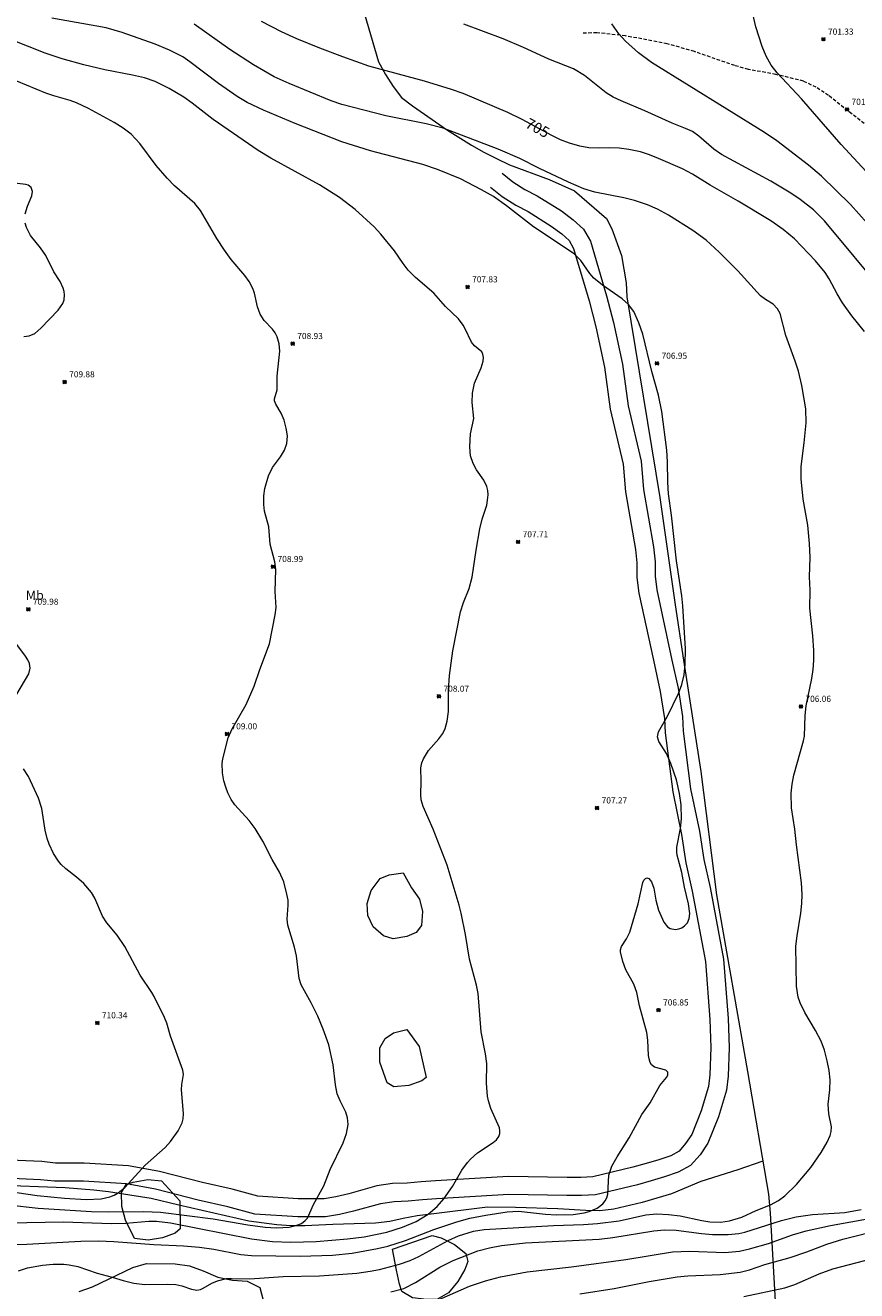
# Model space of a CAD drawing. Units: millimetres. Extents: x 424999 to 426000, y 4486499 to 4487000.
# Drawn here: x 425717 to 425853, y 4486690 to 4486896 of the extents above; entities that cross this region are included whole.
import ezdxf
from ezdxf.enums import TextEntityAlignment as Align

# ---------------------------------------------------------------- set-up
doc = ezdxf.new("R2010")
doc.units = ezdxf.units.MM
doc.header["$MEASUREMENT"] = 0
doc.linetypes.add('SENDA', pattern=[0.842364, 0.557447, -0.284917])
for name, color, linetype, lineweight in [('f020120p_textocartografico_usos_coberturas', 90, 'Continuous', 9), ('f030026l_camino', 50, 'Continuous', 9), ('f030033l_senda', 7, 'SENDA', 9), ('f050002l_curvanivel_cgn', 23, 'Continuous', 9), ('f050002l_curvanivel_mae', 213, 'Continuous', 9), ('f050008p_puntocotaterreno', 7, 'Continuous', 9), ('f060140s_arboladourbano', 92, 'Continuous', 9), ('f070048l_alambrada', 7, 'ALAMBRADA_3', 9)]:
    doc.layers.add(name, color=color, linetype=linetype, lineweight=lineweight)
doc.styles.get("Standard").update_dxf_attribs({"font": 'arial.ttf'})
doc.styles.add('Style-s7210005_h', font='txt')
doc.linetypes.add('ALAMBRADA_3', pattern='A,6.1e-05,[1,alambrada_3.shx,S=1,R=0,X=0,Y=0],-6.119413', length=6.119474)

# ---------------------------------------------------------------- blocks, each defined once
blk = doc.blocks.new('punto_cota')
at = {"layer": 'f050008p_puntocotaterreno'}
for points in [[(0, 0), (-0.28, 0.28)], [(0, 0), (-0.28, -0.28)], [(0, 0), (0.28, 0.28)], [(0, 0), (0.28, -0.28)]]:
    blk.add_lwpolyline(points, dxfattribs=at)
blk.add_circle((0, 0), 0.25, dxfattribs=at)

msp = doc.modelspace()

# ---------------------------------------------------------------- linework, layer by layer
at = {"layer": 'f030026l_camino'}
for points in [[(425794.75, 4486872.22, 0), (425796.5, 4486870.8, 0), (425798.44, 4486869.56, 0), (425800.49, 4486868.53, 0), (425804.46, 4486866.03, 0), (425806.37, 4486864.6, 0), (425808.05, 4486863.08, 0), (425809.17, 4486861.08, 0), (425811.81, 4486852.19, 0), (425812.95, 4486847.8, 0), (425814.38, 4486841.03, 0), (425815.3, 4486834.23, 0), (425817.42, 4486825.17, 0), (425817.82, 4486820.56, 0), (425819.43, 4486811.19, 0), (425819.72, 4486808.78, 0), (425819.72, 4486806.41, 0), (425820.01, 4486804.16, 0), (425822.47, 4486792.72, 0)], [(425792.88, 4486869.92, 0), (425794.76, 4486868.39, 0), (425796.97, 4486866.98, 0), (425799.03, 4486865.94, 0), (425802.78, 4486863.58, 0), (425804.48, 4486862.31, 0), (425805.7, 4486861.21, 0), (425806.42, 4486859.92, 0), (425808.95, 4486851.39, 0), (425810.06, 4486847.12, 0), (425811.46, 4486840.52, 0), (425812.38, 4486833.69, 0), (425814.48, 4486824.7, 0), (425814.88, 4486820.18, 0), (425816.5, 4486810.76, 0), (425816.76, 4486808.6, 0), (425816.76, 4486806.22, 0), (425817.09, 4486803.65, 0), (425819.43, 4486792.72, 0)], [(425822.47, 4486792.72, 0), (425823.46, 4486788.14, 0), (425824.18, 4486783.49, 0), (425824.32, 4486781.12, 0), (425825.52, 4486771.67, 0), (425826.94, 4486764.77, 0), (425827.67, 4486760.15, 0), (425828.68, 4486755.59, 0), (425830.86, 4486743.89, 0), (425831.63, 4486734.22, 0), (425831.81, 4486729.46, 0), (425831.62, 4486724.8, 0), (425831.35, 4486722.51, 0), (425830.06, 4486718.14, 0), (425828.35, 4486713.86, 0), (425827.05, 4486711.96, 0), (425825.5, 4486710.2, 0), (425823.47, 4486709.09, 0), (425821.25, 4486708.33, 0), (425819.07, 4486707.7, 0), (425816.85, 4486707.06, 0), (425810, 4486705.44, 0), (425807.68, 4486705.29, 0), (425805.33, 4486705.32, 0), (425795.87, 4486705.47, 0), (425784.07, 4486704.76, 0), (425781.78, 4486704.6, 0), (425779.44, 4486704.36, 0), (425777.14, 4486704.29, 0), (425774.9, 4486703.96, 0), (425770.48, 4486702.74, 0), (425768.23, 4486702.19, 0), (425765.95, 4486701.8, 0), (425761.4, 4486701.81, 0), (425754.4, 4486702.26, 0), (425750.01, 4486703.46, 0), (425745.16, 4486704.55, 0), (425738.21, 4486706.32, 0), (425733.44, 4486707.2, 0), (425726.44, 4486707.65, 0), (425721.69, 4486707.65, 0), (425719.43, 4486707.88, 0), (425707.76, 4486708.39, 0)], [(425819.43, 4486792.72, 0), (425820.54, 4486787.6, 0), (425821.23, 4486783.17, 0), (425821.37, 4486780.84, 0), (425822.59, 4486771.18, 0), (425824.02, 4486764.24, 0), (425824.76, 4486759.59, 0), (425825.77, 4486754.99, 0), (425827.92, 4486743.5, 0), (425828.67, 4486734.04, 0), (425828.84, 4486729.46, 0), (425828.66, 4486725.03, 0), (425828.43, 4486723.1, 0), (425827.26, 4486719.11, 0), (425825.72, 4486715.26, 0), (425824.7, 4486713.78, 0), (425823.62, 4486712.54, 0), (425822.27, 4486711.8, 0), (425820.35, 4486711.15, 0), (425818.24, 4486710.54, 0), (425816.09, 4486709.92, 0), (425809.56, 4486708.37, 0), (425807.6, 4486708.25, 0), (425805.37, 4486708.27, 0), (425795.8, 4486708.43, 0), (425783.87, 4486707.71, 0), (425781.52, 4486707.54, 0), (425779.24, 4486707.31, 0), (425776.87, 4486707.24, 0), (425774.28, 4486706.86, 0), (425769.73, 4486705.6, 0), (425767.62, 4486705.09, 0), (425765.7, 4486704.76, 0), (425761.49, 4486704.76, 0), (425754.89, 4486705.19, 0), (425750.72, 4486706.33, 0), (425745.84, 4486707.42, 0), (425738.84, 4486709.21, 0), (425733.8, 4486710.14, 0), (425726.53, 4486710.61, 0), (425721.84, 4486710.61, 0), (425719.64, 4486710.83, 0), (425707.92, 4486711.34, 0)]]:
    msp.add_polyline3d(points, dxfattribs=at)
at = {"layer": 'f030033l_senda'}
msp.add_polyline3d([(425857.81, 4486877.17, 0), (425848.01, 4486884.88, 0), (425846.02, 4486886.24, 0), (425843.92, 4486887.23, 0), (425839.42, 4486888.33, 0), (425834.95, 4486889.14, 0), (425832.72, 4486889.77, 0), (425826.13, 4486892.06, 0), (425821.69, 4486893.34, 0), (425814.9, 4486894.62, 0), (425810.22, 4486895.13, 0), (425807.97, 4486895.06, 0)], dxfattribs=at)
at = {"layer": 'f050002l_curvanivel_cgn'}
for points in [[(425710.96, 4486697.18, 707), (425717.2, 4486697.36, 707), (425726.02, 4486697.85, 707), (425728.88, 4486697.9, 707), (425731.41, 4486697.8, 707), (425737.93, 4486697.28, 707), (425742.76, 4486697.07, 707), (425745.36, 4486696.88, 707), (425747.72, 4486696.55, 707), (425752.09, 4486695.69, 707), (425753.84, 4486695.52, 707), (425761.78, 4486695.42, 707), (425767.05, 4486695.57, 707), (425770.29, 4486695.91, 707), (425774.42, 4486696.63, 707), (425776.08, 4486697.03, 707), (425779, 4486697.97, 707), (425783.6, 4486699.74, 707), (425787.38, 4486701.03, 707), (425789.5, 4486701.63, 707), (425792.09, 4486702.12, 707), (425795.58, 4486702.65, 707), (425797.43, 4486702.75, 707), (425801.84, 4486702.28, 707), (425803.65, 4486702.16, 707), (425806.37, 4486702.21, 707), (425808.13, 4486702.46, 707), (425808.96, 4486702.67, 707), (425810.28, 4486703.24, 707), (425811.19, 4486703.95, 707), (425811.55, 4486704.42, 707), (425811.82, 4486704.94, 707), (425811.98, 4486705.52, 707), (425812.17, 4486708.63, 707), (425812.66, 4486710.1, 707), (425813.51, 4486711.63, 707), (425815.46, 4486714.74, 707), (425817.55, 4486718.51, 707), (425818.9, 4486720.42, 707), (425820.5, 4486723.28, 707), (425821.56, 4486724.58, 707), (425821.79, 4486724.97, 707), (425821.79, 4486725.45, 707), (425821.46, 4486725.78, 707), (425819.63, 4486726.24, 707), (425819.15, 4486726.64, 707), (425818.93, 4486727, 707), (425818.73, 4486727.59, 707), (425818.65, 4486728.16, 707), (425818.55, 4486730.67, 707), (425818.39, 4486731.89, 707), (425817.18, 4486736.27, 707), (425816.72, 4486738.42, 707), (425816.24, 4486739.79, 707), (425814.94, 4486742.16, 707), (425814.44, 4486743.52, 707), (425814.07, 4486745.07, 707), (425814.08, 4486745.42, 707), (425814.24, 4486745.93, 707), (425815.07, 4486747.2, 707), (425815.57, 4486748.3, 707), (425816.95, 4486752.93, 707), (425817.71, 4486756.38, 707), (425817.88, 4486756.78, 707), (425818.15, 4486757.06, 707), (425818.35, 4486757.14, 707), (425818.69, 4486757.06, 707), (425819.15, 4486756.52, 707), (425819.5, 4486755.46, 707), (425819.85, 4486753.51, 707), (425820.3, 4486751.9, 707), (425821.13, 4486749.92, 707), (425821.73, 4486749.19, 707), (425822.19, 4486748.91, 707), (425823.04, 4486748.75, 707), (425823.58, 4486748.83, 707), (425824.08, 4486749.02, 707), (425824.54, 4486749.31, 707), (425825.01, 4486749.84, 707), (425825.28, 4486750.5, 707), (425825.37, 4486751.34, 707), (425825.17, 4486752.9, 707), (425824.54, 4486755.63, 707), (425824.1, 4486758.03, 707), (425823.33, 4486760.86, 707), (425823.26, 4486761.38, 707), (425823.29, 4486762.18, 707), (425823.88, 4486765.24, 707), (425824, 4486766.79, 707), (425823.96, 4486769.08, 707), (425823.72, 4486770.96, 707), (425823.22, 4486773.14, 707), (425822.31, 4486775.85, 707), (425821.57, 4486777.47, 707), (425820.33, 4486779.44, 707), (425820.11, 4486780.19, 707), (425820.25, 4486781.02, 707), (425821.74, 4486783.57, 707), (425823.51, 4486787.24, 707), (425824.06, 4486788.71, 707), (425824.45, 4486790.32, 707), (425824.64, 4486792, 707), (425824.68, 4486794.56, 707), (425824.27, 4486801.56, 707), (425824.09, 4486803.21, 707), (425823.23, 4486808.92, 707), (425822.41, 4486816.35, 707), (425821.93, 4486819.88, 707), (425821.77, 4486821.76, 707), (425821.75, 4486825.1, 707), (425821.65, 4486826.98, 707), (425820.81, 4486833.31, 707), (425820.28, 4486835.97, 707), (425819.21, 4486839.84, 707), (425817.7, 4486845.9, 707), (425817.08, 4486847.79, 707), (425816.23, 4486849.64, 707), (425815.39, 4486850.77, 707), (425814.36, 4486851.71, 707), (425811.11, 4486853.94, 707), (425809.73, 4486855.08, 707), (425809.07, 4486855.84, 707), (425807.59, 4486857.93, 707), (425806.49, 4486859.04, 707), (425799.86, 4486863.44, 707), (425795.48, 4486866.87, 707), (425793.37, 4486868.37, 707), (425791.4, 4486869.5, 707), (425787.94, 4486871.27, 707), (425784.19, 4486872.81, 707), (425781.83, 4486873.61, 707), (425773.3, 4486875.87, 707), (425768.6, 4486877.3, 707), (425760.98, 4486880.3, 707), (425755.83, 4486882.49, 707), (425753.16, 4486883.76, 707), (425751.51, 4486884.73, 707), (425748.48, 4486886.84, 707), (425743.8, 4486890.4, 707), (425742.63, 4486891.18, 707), (425740.47, 4486892.27, 707), (425738.13, 4486893.24, 707), (425732.75, 4486895.16, 707), (425730.16, 4486895.94, 707), (425721.29, 4486897.49, 707)], [(425855.71, 4486862.52, 703), (425851.58, 4486867.07, 703), (425846.89, 4486871.7, 703), (425844.77, 4486873.51, 703), (425839.58, 4486877.46, 703), (425837.59, 4486878.87, 703), (425819.13, 4486890.28, 703), (425816.99, 4486891.87, 703), (425814.87, 4486893.73, 703), (425813.8, 4486894.93, 703), (425812.65, 4486896.57, 703)], [(425854.14, 4486872.48, 702), (425850.09, 4486876.87, 702), (425843.63, 4486884.32, 702), (425839.63, 4486888.56, 702), (425838.67, 4486889.84, 702), (425837.83, 4486891.32, 702), (425837.18, 4486892.88, 702), (425836.14, 4486896.07, 702), (425835.67, 4486898.21, 702)], [(425715.84, 4486693.02, 706), (425717.31, 4486693.5, 706), (425719.73, 4486693.94, 706), (425721.48, 4486694.07, 706), (425723.22, 4486694.07, 706), (425724.07, 4486694.01, 706), (425725.53, 4486693.73, 706), (425728.66, 4486692.64, 706), (425731.12, 4486691.98, 706), (425732.89, 4486691.42, 706), (425734.63, 4486691.01, 706), (425736.45, 4486690.79, 706), (425740.1, 4486690.85, 706), (425741.5, 4486690.78, 706), (425742.47, 4486690.57, 706), (425744.05, 4486690, 706), (425744.93, 4486689.86, 706), (425745.54, 4486689.97, 706), (425745.97, 4486690.15, 706), (425747.39, 4486690.98, 706), (425748.3, 4486691.4, 706), (425749.8, 4486691.73, 706), (425750.6, 4486691.78, 706), (425753.58, 4486691.71, 706), (425759.04, 4486692.1, 706), (425764.95, 4486692.19, 706), (425771.06, 4486692.65, 706), (425773.21, 4486692.94, 706), (425774.72, 4486693.25, 706), (425778, 4486694.07, 706), (425779.73, 4486694.67, 706), (425781.16, 4486695.32, 706), (425785.96, 4486697.94, 706), (425787.66, 4486698.73, 706), (425790.06, 4486699.49, 706), (425791.82, 4486699.76, 706), (425803.14, 4486700.41, 706), (425808.05, 4486700.56, 706), (425810.31, 4486700.74, 706), (425813.84, 4486701.19, 706), (425818.21, 4486702.17, 706), (425820.01, 4486702.31, 706), (425821.9, 4486702.23, 706), (425823.79, 4486701.99, 706), (425827.35, 4486701.23, 706), (425828.64, 4486701.03, 706), (425830.43, 4486700.97, 706), (425831.87, 4486701.16, 706), (425833.86, 4486701.76, 706), (425836.19, 4486702.83, 706), (425838.54, 4486703.76, 706), (425839.87, 4486704.49, 706), (425840.9, 4486705.27, 706), (425842.77, 4486707.09, 706), (425845.13, 4486709.86, 706), (425846.81, 4486712.32, 706), (425847.78, 4486713.99, 706), (425848.29, 4486715.1, 706), (425848.45, 4486715.77, 706), (425848.48, 4486716.53, 706), (425848.06, 4486718.65, 706), (425847.96, 4486720.19, 706), (425848.24, 4486722.53, 706), (425848.28, 4486724.17, 706), (425848.11, 4486725.69, 706), (425847.8, 4486727.27, 706), (425847.36, 4486729.01, 706), (425846.82, 4486730.5, 706), (425845.9, 4486732.26, 706), (425844.14, 4486735.2, 706), (425843.41, 4486736.75, 706), (425843.09, 4486737.68, 706), (425842.78, 4486739.46, 706), (425842.7, 4486745.99, 706), (425842.88, 4486747.68, 706), (425843.51, 4486751.38, 706), (425843.66, 4486752.96, 706), (425843.7, 4486754.46, 706), (425843.59, 4486756.34, 706), (425842.78, 4486762.57, 706), (425842.54, 4486765.13, 706), (425842, 4486768.6, 706), (425841.93, 4486771.01, 706), (425842.08, 4486772.48, 706), (425842.35, 4486773.94, 706), (425843.96, 4486779.51, 706), (425844.08, 4486780.32, 706), (425844.23, 4486783.68, 706), (425844.39, 4486785.26, 706), (425845.31, 4486789.69, 706), (425845.53, 4486791.17, 706), (425845.64, 4486792.67, 706), (425845.64, 4486794.28, 706), (425845.47, 4486796.69, 706), (425844.96, 4486801.17, 706), (425845.02, 4486804.12, 706), (425844.94, 4486806.31, 706), (425845.03, 4486809.46, 706), (425844.93, 4486811.77, 706), (425844.66, 4486814.74, 706), (425843.88, 4486819, 706), (425843.53, 4486822.3, 706), (425843.55, 4486824.31, 706), (425844.06, 4486828.16, 706), (425844.38, 4486831.42, 706), (425844.32, 4486833.73, 706), (425843.67, 4486837.52, 706), (425843.12, 4486839.86, 706), (425842.6, 4486841.52, 706), (425841.07, 4486845.71, 706), (425840.11, 4486849.27, 706), (425839.71, 4486850.06, 706), (425838.99, 4486850.81, 706), (425837.71, 4486851.58, 706), (425836.94, 4486852.16, 706), (425833.2, 4486856.25, 706), (425830.17, 4486859.3, 706), (425828.05, 4486861.29, 706), (425825.88, 4486862.87, 706), (425821.91, 4486865.35, 706), (425820.11, 4486866.31, 706), (425818.49, 4486867.02, 706), (425816.35, 4486867.74, 706), (425814.62, 4486868.19, 706), (425809.89, 4486869.11, 706), (425808.11, 4486869.65, 706), (425805.6, 4486870.72, 706), (425800.84, 4486872.97, 706), (425797.62, 4486874.59, 706), (425794.1, 4486876.14, 706), (425785.14, 4486879.53, 706), (425782.35, 4486880.27, 706), (425775.79, 4486881.54, 706), (425768.6, 4486883.4, 706), (425766.85, 4486884, 706), (425759.99, 4486886.82, 706), (425757.54, 4486887.96, 706), (425754.18, 4486889.88, 706), (425750.33, 4486892.39, 706), (425744.51, 4486896.52, 706)], [(425857.34, 4486852.43, 704), (425847.36, 4486864.43, 704), (425845.59, 4486866.2, 704), (425843.4, 4486867.91, 704), (425841.85, 4486868.94, 704), (425838.61, 4486870.89, 704), (425830.58, 4486875.26, 704), (425829.32, 4486876.13, 704), (425826.85, 4486878.24, 704), (425825.8, 4486879.01, 704), (425824.7, 4486879.52, 704), (425822.51, 4486880.36, 704), (425818.06, 4486882.36, 704), (425814.16, 4486883.99, 704), (425812.89, 4486884.61, 704), (425811.75, 4486885.33, 704), (425808.2, 4486888.13, 704), (425806.39, 4486889.23, 704), (425802.35, 4486890.82, 704), (425798.23, 4486892.74, 704), (425794.91, 4486894.16, 704), (425788.51, 4486896.52, 704)], [(425714.26, 4486700.84, 708), (425723.12, 4486701.03, 708), (425730.98, 4486700.73, 708), (425733.36, 4486700.81, 708), (425737.12, 4486701.13, 708), (425738.34, 4486701.13, 708), (425740.61, 4486700.87, 708), (425753.83, 4486698.21, 708), (425757.3, 4486697.78, 708), (425760.28, 4486697.66, 708), (425764.4, 4486697.77, 708), (425769.51, 4486698.21, 708), (425772.23, 4486698.56, 708), (425775.94, 4486699.33, 708), (425778.51, 4486700.12, 708), (425780.7, 4486701.05, 708), (425782.7, 4486702.26, 708), (425784.13, 4486703.5, 708), (425785.22, 4486704.74, 708), (425786.64, 4486706.79, 708), (425788.17, 4486709.42, 708), (425789.1, 4486710.68, 708), (425789.61, 4486711.25, 708), (425790.75, 4486712.25, 708), (425793.3, 4486713.95, 708), (425793.81, 4486714.4, 708), (425794.21, 4486714.95, 708), (425794.37, 4486715.43, 708), (425794.39, 4486715.86, 708), (425794.3, 4486716.35, 708), (425792.91, 4486719.49, 708), (425792.53, 4486720.76, 708), (425792.39, 4486721.52, 708), (425792.2, 4486723.64, 708), (425792.25, 4486726.83, 708), (425792.05, 4486728.42, 708), (425791.35, 4486732.05, 708), (425790.84, 4486738.27, 708), (425790.58, 4486739.64, 708), (425789.42, 4486743.88, 708), (425788.78, 4486747.9, 708), (425788.06, 4486751.4, 708), (425787.74, 4486752.68, 708), (425785.78, 4486759.26, 708), (425783.5, 4486765.11, 708), (425781.86, 4486768.79, 708), (425781.54, 4486769.92, 708), (425781.48, 4486770.71, 708), (425781.55, 4486772.96, 708), (425781.47, 4486775.12, 708), (425781.65, 4486775.92, 708), (425781.92, 4486776.6, 708), (425782.73, 4486777.94, 708), (425784.42, 4486779.86, 708), (425785.06, 4486780.72, 708), (425785.45, 4486781.53, 708), (425785.79, 4486782.73, 708), (425786.02, 4486784.34, 708), (425785.99, 4486787.79, 708), (425786.14, 4486790.21, 708), (425786.72, 4486794.21, 708), (425787.95, 4486800.59, 708), (425788.44, 4486802.12, 708), (425789.35, 4486804.42, 708), (425789.89, 4486806.27, 708), (425790.51, 4486810.68, 708), (425791.12, 4486814.15, 708), (425791.51, 4486815.72, 708), (425792.24, 4486818.03, 708), (425792.39, 4486818.8, 708), (425792.45, 4486819.68, 708), (425792.41, 4486820.38, 708), (425792.27, 4486821.04, 708), (425791.77, 4486822.08, 708), (425790.59, 4486823.76, 708), (425790.01, 4486824.79, 708), (425789.61, 4486826.08, 708), (425789.46, 4486827.55, 708), (425789.57, 4486829.66, 708), (425790.13, 4486832.14, 708), (425789.89, 4486834.74, 708), (425789.93, 4486836.31, 708), (425790.27, 4486837.9, 708), (425791.33, 4486840.41, 708), (425791.67, 4486841.51, 708), (425791.72, 4486842.13, 708), (425791.63, 4486842.64, 708), (425791.42, 4486843.02, 708), (425790.27, 4486844, 708), (425789.73, 4486844.62, 708), (425788.73, 4486846.82, 708), (425788.4, 4486847.39, 708), (425787.62, 4486848.43, 708), (425785.53, 4486850.44, 708), (425783.6, 4486852.62, 708), (425780.62, 4486855.18, 708), (425779.41, 4486856.39, 708), (425778.58, 4486857.44, 708), (425777.17, 4486859.55, 708), (425774.97, 4486862.27, 708), (425773.85, 4486863.46, 708), (425770.75, 4486866.3, 708), (425768.19, 4486868.22, 708), (425764.93, 4486870.29, 708), (425756.99, 4486874.68, 708), (425754.96, 4486875.92, 708), (425747.57, 4486880.95, 708), (425744.17, 4486883.65, 708), (425742.81, 4486884.63, 708), (425740.43, 4486886.04, 708), (425738.11, 4486887.16, 708), (425736.4, 4486887.75, 708), (425734.43, 4486888.23, 708), (425729.9, 4486889.1, 708), (425726.49, 4486889.89, 708), (425722.95, 4486890.87, 708), (425720.17, 4486891.78, 708), (425714.44, 4486894.07, 708)], [(425714.18, 4486703.8, 709), (425719.02, 4486703.26, 709), (425727.73, 4486702.68, 709), (425730.58, 4486702.62, 709), (425736.26, 4486702.7, 709), (425739, 4486702.58, 709), (425747.58, 4486701.5, 709), (425753.23, 4486700.5, 709), (425756.07, 4486700.11, 709), (425757.93, 4486700, 709), (425759.98, 4486700.15, 709), (425761.09, 4486700.39, 709), (425762, 4486700.75, 709), (425762.62, 4486701.2, 709), (425762.98, 4486701.63, 709), (425763.99, 4486703.85, 709), (425765.67, 4486706.86, 709), (425766.7, 4486709.55, 709), (425768.82, 4486713.89, 709), (425769.38, 4486715.42, 709), (425769.62, 4486716.88, 709), (425769.51, 4486718, 709), (425769.23, 4486718.91, 709), (425768.3, 4486720.77, 709), (425767.86, 4486721.9, 709), (425767.57, 4486723.35, 709), (425767.16, 4486726.61, 709), (425766.47, 4486729.88, 709), (425765.55, 4486732.44, 709), (425764.67, 4486734.56, 709), (425763.59, 4486736.78, 709), (425761.96, 4486739.71, 709), (425761.62, 4486740.72, 709), (425761.22, 4486744.43, 709), (425760.88, 4486745.87, 709), (425759.8, 4486749.45, 709), (425759.69, 4486750.44, 709), (425759.84, 4486752.7, 709), (425759.82, 4486753.5, 709), (425759.64, 4486754.49, 709), (425759.11, 4486756.51, 709), (425758.42, 4486758.07, 709), (425757.22, 4486760.14, 709), (425755.68, 4486763.15, 709), (425754.44, 4486765.2, 709), (425753.48, 4486766.5, 709), (425751.12, 4486769.11, 709), (425750.55, 4486769.93, 709), (425750.01, 4486771.03, 709), (425749.66, 4486771.98, 709), (425749.36, 4486772.99, 709), (425749.1, 4486774.33, 709), (425749.07, 4486775.84, 709), (425749.17, 4486776.57, 709), (425750.07, 4486780.03, 709), (425750.71, 4486781.47, 709), (425752.97, 4486785.47, 709), (425754.3, 4486788.45, 709), (425755.22, 4486791.19, 709), (425756.77, 4486795.38, 709), (425757.72, 4486800.11, 709), (425757.89, 4486801.32, 709), (425757.74, 4486803.91, 709), (425757.83, 4486807.52, 709), (425757.66, 4486808.77, 709), (425756.88, 4486811.64, 709), (425756.7, 4486814.48, 709), (425755.95, 4486817.04, 709), (425755.86, 4486818.11, 709), (425755.88, 4486819.51, 709), (425756.02, 4486820.73, 709), (425756.62, 4486822.81, 709), (425757.27, 4486824.13, 709), (425758.57, 4486825.87, 709), (425759.23, 4486826.99, 709), (425759.61, 4486828.08, 709), (425759.71, 4486829.31, 709), (425759.53, 4486830.55, 709), (425759.21, 4486831.88, 709), (425758.69, 4486833.02, 709), (425757.8, 4486834.52, 709), (425757.61, 4486835.05, 709), (425757.61, 4486835.39, 709), (425758.03, 4486836.86, 709), (425758.06, 4486839.07, 709), (425758.5, 4486843.15, 709), (425758.38, 4486844.37, 709), (425758.02, 4486845.48, 709), (425757.69, 4486846.13, 709), (425757.28, 4486846.72, 709), (425755.93, 4486848.16, 709), (425755.25, 4486849.18, 709), (425754.81, 4486850.36, 709), (425754.35, 4486852.61, 709), (425754.09, 4486853.37, 709), (425753.48, 4486854.54, 709), (425752.78, 4486855.5, 709), (425750.53, 4486858.13, 709), (425749.44, 4486859.61, 709), (425748.22, 4486861.52, 709), (425745.51, 4486866.12, 709), (425744.59, 4486867.25, 709), (425741.29, 4486870.15, 709), (425740.07, 4486871.38, 709), (425738.27, 4486873.48, 709), (425735.64, 4486877.07, 709), (425734.2, 4486878.57, 709), (425732.91, 4486879.58, 709), (425731.46, 4486880.49, 709), (425727.24, 4486882.75, 709), (425725.3, 4486883.68, 709), (425724.27, 4486884.07, 709), (425721.57, 4486884.83, 709), (425720.29, 4486885.27, 709), (425712.32, 4486888.53, 709)], [(425783.62, 4486687.93, 704), (425789.45, 4486690.48, 704), (425792.03, 4486691.39, 704), (425794.5, 4486692.05, 704), (425798.86, 4486692.82, 704), (425806.06, 4486693.66, 704), (425814.95, 4486694.87, 704), (425822.57, 4486696.12, 704), (425825.39, 4486696.22, 704), (425831.11, 4486696.02, 704), (425833.51, 4486696.22, 704), (425835.11, 4486696.58, 704), (425838.21, 4486697.46, 704), (425842.14, 4486698.89, 704), (425844.36, 4486699.55, 704), (425848.35, 4486700.39, 704), (425854.97, 4486701.58, 704)], [(425807.44, 4486689.27, 703), (425813.03, 4486690.13, 703), (425818.77, 4486691.24, 703), (425823.33, 4486692.01, 703), (425825.08, 4486692.18, 703), (425830.33, 4486692.41, 703), (425833.58, 4486692.77, 703), (425835.12, 4486693.16, 703), (425837.63, 4486694.02, 703), (425841.75, 4486695.18, 703), (425844.47, 4486696.1, 703), (425847.75, 4486697.37, 703), (425850.38, 4486698.17, 703), (425857.07, 4486699.87, 703)], [(425834.2, 4486688.79, 702), (425840.9, 4486690.23, 702), (425842.51, 4486690.76, 702), (425846.48, 4486692.52, 702), (425848.72, 4486693.32, 702), (425855.18, 4486695.03, 702)]]:
    msp.add_polyline3d(points, dxfattribs=at)
at = {"layer": 'f050002l_curvanivel_mae'}
for points in [[(425853.89, 4486846.37, 705), (425851.83, 4486848.9, 705), (425850.3, 4486851.03, 705), (425849.42, 4486852.51, 705), (425848.14, 4486854.97, 705), (425847.47, 4486856.01, 705), (425845.88, 4486857.91, 705), (425842.46, 4486861.47, 705), (425840.64, 4486863.01, 705), (425838.63, 4486864.41, 705), (425833.3, 4486867.64, 705), (425828.72, 4486870.25, 705), (425825.82, 4486872.05, 705), (425824.18, 4486872.89, 705), (425820.3, 4486874.59, 705), (425818.83, 4486875.19, 705), (425817.33, 4486875.69, 705), (425815.45, 4486876.09, 705), (425813.88, 4486876.3, 705), (425812.2, 4486876.36, 705), (425810.45, 4486876.29, 705), (425808.91, 4486876.33, 705), (425807.42, 4486876.59, 705), (425805.74, 4486877.1, 705), (425804.3, 4486877.66, 705), (425802.88, 4486878.34, 705), (425798.01, 4486880.95, 705), (425795.7, 4486882.09, 705), (425788.4, 4486885.22, 705), (425786.5, 4486885.89, 705), (425782.07, 4486887.22, 705), (425772.99, 4486889.69, 705), (425768.74, 4486891.2, 705), (425765, 4486892.63, 705), (425761.24, 4486894.15, 705), (425758.74, 4486895.29, 705), (425755.49, 4486896.98, 705)], [(425716.91, 4486865.59, 710), (425717.29, 4486866.8, 710), (425718, 4486868.52, 710), (425718.1, 4486869.21, 710), (425717.92, 4486869.86, 710), (425717.42, 4486870.26, 710), (425717.03, 4486870.38, 710), (425712.89, 4486870.84, 710)], [(425716.72, 4486845.56, 710), (425717.59, 4486845.63, 710), (425718.47, 4486846.04, 710), (425719.49, 4486846.92, 710), (425722.28, 4486849.82, 710), (425723.04, 4486850.91, 710), (425723.28, 4486851.52, 710), (425723.36, 4486852.37, 710), (425723.28, 4486852.89, 710), (425723.13, 4486853.41, 710), (425722.62, 4486854.52, 710), (425721.62, 4486856.08, 710), (425720.29, 4486858.76, 710), (425719.43, 4486860.02, 710), (425717.78, 4486862.05, 710), (425717.13, 4486863.36, 710), (425716.94, 4486864.05, 710)], [(425715.53, 4486787.14, 710), (425717.53, 4486790.48, 710), (425717.73, 4486791.39, 710), (425717.6, 4486792.16, 710), (425717.34, 4486792.77, 710), (425716.98, 4486793.37, 710), (425715.23, 4486795.71, 710)], [(425712.17, 4486706.28, 710), (425718.85, 4486705.32, 710), (425723.34, 4486704.88, 710), (425726.85, 4486704.66, 710), (425729.31, 4486704.78, 710), (425730.75, 4486705.11, 710), (425731.42, 4486705.37, 710), (425732.12, 4486705.76, 710), (425733.2, 4486706.62, 710), (425736.5, 4486710.25, 710), (425739.74, 4486713.13, 710), (425740.66, 4486714.11, 710), (425741.9, 4486715.87, 710), (425742.52, 4486717.16, 710), (425742.7, 4486717.82, 710), (425742.77, 4486718.67, 710), (425742.45, 4486722.56, 710), (425742.47, 4486723.45, 710), (425742.73, 4486725.04, 710), (425742.67, 4486725.74, 710), (425740.63, 4486731.32, 710), (425740.04, 4486733.45, 710), (425739.64, 4486734.37, 710), (425737.96, 4486737.81, 710), (425737.6, 4486738.46, 710), (425735.68, 4486741.27, 710), (425733.16, 4486745.93, 710), (425731.93, 4486747.79, 710), (425730.25, 4486749.8, 710), (425729.53, 4486750.92, 710), (425728.27, 4486753.83, 710), (425727.74, 4486754.76, 710), (425726.49, 4486756.23, 710), (425725.3, 4486757.27, 710), (425723.57, 4486758.61, 710), (425722.8, 4486759.33, 710), (425722.36, 4486759.87, 710), (425721.54, 4486761.16, 710), (425720.83, 4486762.66, 710), (425720.49, 4486763.58, 710), (425720.16, 4486764.96, 710), (425719.65, 4486768.47, 710), (425719.08, 4486770.16, 710), (425717.47, 4486773.73, 710), (425716.66, 4486774.98, 710)], [(425776.59, 4486689.57, 705), (425778.72, 4486690.14, 705), (425780.61, 4486691.09, 705), (425784.61, 4486693.63, 705), (425786.78, 4486694.71, 705), (425790.81, 4486696.26, 705), (425792.68, 4486696.78, 705), (425794.63, 4486697.15, 705), (425798.58, 4486697.56, 705), (425810.6, 4486698.16, 705), (425812.84, 4486698.45, 705), (425819.49, 4486699.52, 705), (425821.25, 4486699.69, 705), (425823.14, 4486699.64, 705), (425827.29, 4486699.08, 705), (425829.09, 4486698.93, 705), (425831.66, 4486698.92, 705), (425833.36, 4486699.1, 705), (425834.34, 4486699.33, 705), (425840.34, 4486701.24, 705), (425842.72, 4486701.83, 705), (425845.42, 4486702.18, 705), (425850.67, 4486702.55, 705), (425853.34, 4486703.02, 705)]]:
    msp.add_polyline3d(points, dxfattribs=at)
at = {"layer": 'f060140s_arboladourbano'}
for points in [[(425779.98, 4486755.51, 0), (425781.28, 4486753.67, 0), (425781.75, 4486751.67, 0), (425781.58, 4486749.39, 0), (425780.71, 4486748.22, 0), (425779.18, 4486747.58, 0), (425776.96, 4486747.19, 0), (425775.37, 4486747.71, 0), (425773.72, 4486749.14, 0), (425772.83, 4486751, 0), (425772.72, 4486753, 0), (425773.39, 4486755.09, 0), (425774.85, 4486757.07, 0), (425776.32, 4486757.64, 0), (425778.58, 4486758, 0)], [(425781.19, 4486729.61, 0), (425782.37, 4486724.56, 0), (425781.67, 4486724.04, 0), (425779.51, 4486723.26, 0), (425777.08, 4486723.02, 0), (425775.98, 4486723.68, 0), (425774.78, 4486727.07, 0), (425774.81, 4486729.39, 0), (425775.64, 4486730.96, 0), (425777.01, 4486731.84, 0), (425779.21, 4486732.4, 0)], [(425742.15, 4486704.46, 0), (425742.2, 4486699.87, 0), (425741.39, 4486699.16, 0), (425739.33, 4486698.41, 0), (425737.01, 4486698, 0), (425734.76, 4486698.31, 0), (425733.3, 4486701.28, 0), (425732.71, 4486703.5, 0), (425732.66, 4486705.82, 0), (425733.39, 4486707.11, 0), (425734.52, 4486707.5, 0), (425736.92, 4486707.91, 0), (425739.17, 4486707.7, 0)], [(425776.89, 4486696.55, 0), (425783.34, 4486698.8, 0), (425784.81, 4486698.41, 0), (425786.98, 4486697.32, 0), (425788.85, 4486695.85, 0), (425789.17, 4486694.51, 0), (425788.68, 4486693.22, 0), (425787.52, 4486691.26, 0), (425785.98, 4486689.4, 0), (425784.09, 4486688.31, 0), (425782.48, 4486688.32, 0), (425780.13, 4486688.6, 0), (425778.37, 4486689.63, 0), (425777.98, 4486690.84, 0), (425777.5, 4486693.14, 0)]]:
    msp.add_polyline3d(points, close=True, dxfattribs=at)
msp.add_polyline3d([(425725.72, 4486689.62, 0), (425727.92, 4486690.41, 0), (425734.46, 4486693.57, 0), (425736.71, 4486694.22, 0), (425741.38, 4486694.16, 0), (425743.75, 4486693.81, 0), (425745.99, 4486693.02, 0), (425748.36, 4486691.97, 0), (425750.74, 4486691.51, 0), (425753.16, 4486691.33, 0), (425755.23, 4486690.31, 0), (425756.07, 4486686.98, 0)], dxfattribs=at)
at = {"layer": 'f070048l_alambrada'}
for points in [[(425771.32, 4486901.58, 704.65), (425774.6, 4486890.39, 705.08), (425775.7, 4486888.32, 705.08), (425776.96, 4486886.34, 706.57), (425778.34, 4486884.56, 706.1), (425780.13, 4486883.18, 706.1), (425785.82, 4486879.22, 706.1), (425789.75, 4486876.78, 707.08), (425791.77, 4486875.64, 707.08), (425793.85, 4486874.6, 707.08), (425795.95, 4486873.59, 707.08), (425802.44, 4486871.15, 706.53), (425806.59, 4486869.32, 706.53), (425811.81, 4486864.82, 706.76), (425812.66, 4486863.11, 706.76), (425814.24, 4486858.79, 706.76), (425814.99, 4486854.29, 707.22), (425815.12, 4486852.03, 707.22), (425820.48, 4486819.25, 707.29), (425822.98, 4486801.74, 707.24), (425824.36, 4486792.72, 707.09), (425827.16, 4486774.53, 706.64), (425829.75, 4486754.4, 706.75), (425834.79, 4486725.53, 706.57), (425838.21, 4486705.5, 706.24), (425838.5, 4486702.43, 706.24), (425839.39, 4486687.09, 703.45)], [(425837.28, 4486710.92, 706.37), (425833.22, 4486709.52, 706.55), (425827.17, 4486707.58, 706.55), (425822.38, 4486705.6, 706.68), (425817.62, 4486704.14, 706.68), (425812.99, 4486703.09, 707.34), (425810.72, 4486702.8, 707.34), (425808.42, 4486702.84, 707.34), (425803.83, 4486703.12, 707.37), (425796.93, 4486703.32, 707.82), (425792.37, 4486703.38, 707.82), (425783.16, 4486702.25, 708.37), (425780.89, 4486702.01, 708.37), (425778.63, 4486701.57, 708.37), (425776.42, 4486701.06, 708.82), (425774.08, 4486700.8, 708.82), (425767.13, 4486700.56, 708.82), (425762.57, 4486700.34, 709.25), (425760.28, 4486700.35, 709.25), (425757.99, 4486700.52, 709.25), (425753.41, 4486701.13, 709.57), (425742, 4486703.71, 709.72), (425737.46, 4486704.82, 709.72), (425730.54, 4486705.89, 710.11), (425728.13, 4486706.2, 710.11), (425723.47, 4486706.55, 710.11), (425711.82, 4486706.98, 710.04)]]:
    msp.add_polyline3d(points, dxfattribs=at)

# ---------------------------------------------------------------- block references
at = {"layer": 'f050008p_puntocotaterreno'}
for p in [(425847.19, 4486894.07, 701.33), (425851.03, 4486882.61, 701.56), (425789.11, 4486853.63, 707.83), (425760.58, 4486844.37, 708.93), (425820.03, 4486841.15, 706.95), (425723.35, 4486838.12, 709.88), (425797.36, 4486812.01, 707.71), (425757.36, 4486807.97, 708.99), (425717.43, 4486801, 709.98), (425784.44, 4486786.79, 708.07), (425843.51, 4486785.14, 706.06), (425749.85, 4486780.65, 709), (425810.25, 4486768.56, 707.27), (425820.27, 4486735.57, 706.85), (425728.69, 4486733.48, 710.34)]:
    msp.add_blockref('punto_cota', p, dxfattribs=at)

# ---------------------------------------------------------------- texts
at = {"layer": 'f020120p_textocartografico_usos_coberturas'}
msp.add_text('Mb', height=1.5, dxfattribs=at).set_placement((425718.49, 4486803.3), align=Align.MIDDLE_CENTER)
at = {"layer": 'f050002l_curvanivel_mae', "insert": (425800.54, 4486879.59, 705), "char_height": 1.75, "width": 5.25, "attachment_point": 5, "rotation": 331.8347}
msp.add_mtext('{\\fRoman|b1|i0;705}', dxfattribs=at)
at = {"layer": 'f050008p_puntocotaterreno', "style": 'Style-s7210005_h'}
for s, p in [('701.33', (425847.94, 4486894.82, 701.33)), ('701.56', (425851.78, 4486883.36, 701.56)), ('707.83', (425789.86, 4486854.38, 707.83)), ('708.93', (425761.33, 4486845.12, 708.93)), ('706.95', (425820.78, 4486841.9, 706.95)), ('709.88', (425724.1, 4486838.87, 709.88)), ('707.71', (425798.11, 4486812.76, 707.71)), ('708.99', (425758.11, 4486808.72, 708.99)), ('709.98', (425718.18, 4486801.75, 709.98)), ('708.07', (425785.19, 4486787.54, 708.07)), ('706.06', (425844.26, 4486785.89, 706.06)), ('709.00', (425750.6, 4486781.4, 709)), ('707.27', (425811, 4486769.31, 707.27)), ('706.85', (425821.02, 4486736.32, 706.85)), ('710.34', (425729.44, 4486734.23, 710.34))]:
    msp.add_text(s, height=1, dxfattribs=at).set_placement(p)

doc.saveas('drawing.dxf')
